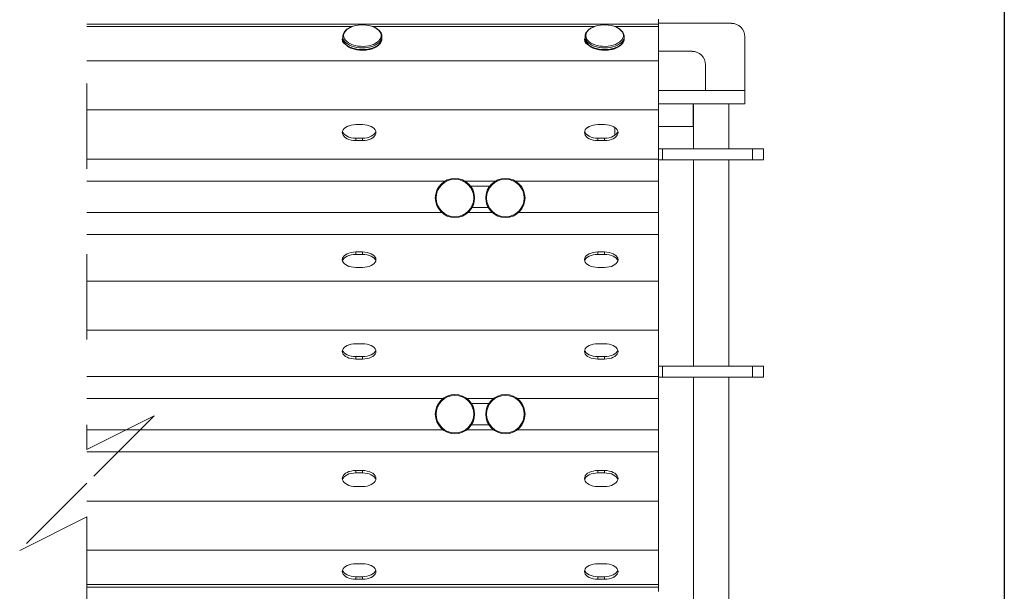
# Paper-space layout 'Sheet1' of a CAD drawing. Units: inches. Extents: x 1 to 8, y 0.5 to 10.5.
# Drawn here: x 6.8 to 8, y 9.2 to 9.9 of the extents above; entities that cross this region are included whole.
import ezdxf

# ---------------------------------------------------------------- set-up
doc = ezdxf.new("R2010")
doc.units = ezdxf.units.IN
doc.header["$MEASUREMENT"] = 0
doc.linetypes.add('HIDDEN', pattern=[0.075, 0.05, -0.025])
doc.layers.add('FORMAT', color=7, linetype='Continuous')

psp = doc.layouts.new('Sheet1')

# ---------------------------------------------------------------- linework, layer by layer
at = {"color": 7, "linetype": 'HIDDEN', "lineweight": 0}
for p, q in [((6.9264, 9.9936), (6.9264, 9.3645)), ((6.9264, 9.3645), (7.0052, 9.4039)), ((7.0052, 9.4039), (6.9264, 9.3252)), ((6.9264, 9.3252), (6.8477, 9.2464)), ((6.8477, 9.2464), (6.9264, 9.2858)), ((6.9264, 9.2858), (6.9264, 8.6568))]:
    psp.add_line(p, q, dxfattribs=at)
at = {"color": 7, "linetype": 'Continuous', "lineweight": 15}
for p, q in [((7.5953, 9.8686), (7.5952, 9.8631)), ((7.5953, 9.8651), (7.5952, 9.8596)), ((7.5953, 9.8686), (7.5953, 9.8651)), ((7.5953, 9.8678), (7.5953, 9.864)), ((7.5953, 9.8646), (7.5953, 9.864)), ((7.5953, 9.864), (7.6806, 9.864)), ((7.5952, 9.8631), (6.9264, 9.8631)), ((7.5952, 9.8602), (7.5952, 9.8198)), ((7.5952, 9.8573), (7.5952, 9.8169)), ((7.2258, 9.8483), (7.2258, 9.8462)), ((7.2274, 9.8411), (7.227, 9.8408)), ((7.2717, 9.8462), (7.2717, 9.8483)), ((7.5093, 9.8483), (7.5093, 9.8462)), ((7.5109, 9.8411), (7.5105, 9.8408)), ((7.5552, 9.8462), (7.5552, 9.8483)), ((7.6963, 9.8482), (7.6963, 9.7852)), ((7.2283, 9.8399), (7.2281, 9.8396)), ((7.5117, 9.8399), (7.5116, 9.8396)), ((7.5952, 9.8312), (7.6346, 9.8312)), ((7.5953, 9.8312), (7.5953, 9.8169)), ((7.5953, 9.8312), (7.5953, 9.8198)), ((7.5953, 9.7852), (7.5953, 9.8198)), ((7.5953, 9.7852), (7.5953, 9.8169)), ((7.6504, 9.8154), (7.6504, 9.7852)), ((7.5952, 9.7852), (7.6963, 9.7852)), ((7.6963, 9.7695), (7.6963, 9.7852)), ((7.5952, 9.7625), (6.9264, 9.7625)), ((7.5952, 9.7695), (7.6963, 9.7695)), ((7.5952, 9.7653), (7.5953, 9.7076)), ((7.5952, 9.7625), (7.5953, 9.7048)), ((7.6359, 9.7432), (7.6359, 9.7695)), ((7.6361, 9.7695), (7.6361, 9.717)), ((7.6778, 9.717), (7.6778, 9.7695)), ((7.2409, 9.7453), (7.2488, 9.7453)), ((7.5322, 9.7453), (7.5244, 9.7453)), ((7.5442, 9.742), (7.5442, 9.7326)), ((7.6359, 9.7432), (7.5952, 9.7432)), ((7.5953, 9.7432), (7.5953, 9.717)), ((7.5953, 9.7432), (7.5953, 9.717)), ((7.2409, 9.7294), (7.2409, 9.7265)), ((7.2409, 9.7294), (7.2488, 9.7294)), ((7.2488, 9.7265), (7.2409, 9.7265)), ((7.2488, 9.7294), (7.2488, 9.7265)), ((7.5244, 9.7294), (7.5244, 9.7265)), ((7.5244, 9.7294), (7.5322, 9.7294)), ((7.5322, 9.7265), (7.5244, 9.7265)), ((7.5322, 9.7294), (7.5322, 9.7265)), ((7.5953, 9.717), (7.6001, 9.717)), ((7.6001, 9.7039), (7.6001, 9.717)), ((7.7054, 9.717), (7.6001, 9.717)), ((7.7054, 9.7039), (7.7054, 9.717)), ((7.718, 9.717), (7.7054, 9.717)), ((7.718, 9.7039), (7.718, 9.717)), ((7.5953, 9.7048), (6.9264, 9.7048)), ((7.5953, 9.6789), (7.5953, 9.7076)), ((7.5953, 9.7039), (7.6001, 9.7039)), ((7.5953, 9.7039), (7.5953, 9.6789)), ((7.7054, 9.7039), (7.6001, 9.7039)), ((7.6361, 9.7039), (7.6361, 9.4624)), ((7.6778, 9.4624), (7.6778, 9.7039)), ((7.718, 9.7039), (7.7054, 9.7039)), ((7.3978, 9.673), (7.3754, 9.673)), ((7.5953, 9.6789), (7.5953, 9.6422)), ((7.5953, 9.6789), (7.5953, 9.6422)), ((7.5953, 9.6789), (7.5953, 9.6422)), ((7.3771, 9.6481), (7.3961, 9.6481)), ((7.5953, 9.6422), (7.5953, 9.6135)), ((7.5953, 9.6164), (7.5952, 9.562)), ((7.5953, 9.6135), (7.5952, 9.5591)), ((7.5953, 9.6164), (7.5953, 9.562)), ((7.5953, 9.6135), (7.5953, 9.5591)), ((7.2409, 9.596), (7.2488, 9.596)), ((7.2409, 9.5931), (7.2409, 9.596)), ((7.2488, 9.5931), (7.2409, 9.5931)), ((7.2488, 9.5931), (7.2488, 9.596)), ((7.2488, 9.5931), (7.2488, 9.5931)), ((7.5322, 9.596), (7.5244, 9.596)), ((7.5244, 9.5931), (7.5244, 9.596)), ((7.5244, 9.5931), (7.5322, 9.5931)), ((7.5322, 9.5931), (7.5322, 9.596)), ((7.2488, 9.578), (7.2409, 9.578)), ((7.5322, 9.578), (7.5244, 9.578)), ((7.5952, 9.5075), (7.5953, 9.453)), ((7.5953, 9.5075), (7.5953, 9.4624)), ((7.5952, 9.5046), (7.5953, 9.4501)), ((7.5953, 9.5046), (7.5953, 9.4624)), ((7.2488, 9.4885), (7.2409, 9.4885)), ((7.5322, 9.4885), (7.5244, 9.4885)), ((7.2409, 9.4734), (7.2409, 9.4705)), ((7.2488, 9.4734), (7.2409, 9.4734)), ((7.2488, 9.4734), (7.2488, 9.4705)), ((7.5244, 9.4734), (7.5244, 9.4705)), ((7.5244, 9.4734), (7.5322, 9.4734)), ((7.5322, 9.4734), (7.5322, 9.4705)), ((7.2409, 9.4705), (7.2488, 9.4705)), ((7.5322, 9.4705), (7.5244, 9.4705)), ((7.5953, 9.4624), (7.6001, 9.4624)), ((7.6001, 9.4493), (7.6001, 9.4624)), ((7.7054, 9.4624), (7.6001, 9.4624)), ((7.7054, 9.4493), (7.7054, 9.4624)), ((7.718, 9.4624), (7.7054, 9.4624)), ((7.718, 9.4493), (7.718, 9.4624)), ((7.5953, 9.4243), (7.5953, 9.453)), ((7.5953, 9.4493), (7.6001, 9.4493)), ((7.5953, 9.4493), (7.5953, 9.4243)), ((7.7054, 9.4493), (7.6001, 9.4493)), ((7.6361, 9.4493), (7.6361, 9.0464)), ((7.6778, 9.0464), (7.6778, 9.4493)), ((7.718, 9.4493), (7.7054, 9.4493)), ((7.3968, 9.4184), (7.3764, 9.4184)), ((7.5953, 9.4243), (7.5953, 9.3876)), ((7.5953, 9.4243), (7.5953, 9.3876)), ((7.5953, 9.4243), (7.5953, 9.3876)), ((7.3764, 9.3935), (7.3968, 9.3935)), ((7.5953, 9.3876), (7.5953, 9.3589)), ((7.5953, 9.3618), (6.9264, 9.3618)), ((7.5953, 9.3618), (7.5952, 9.3041)), ((7.5953, 9.3589), (7.5952, 9.3012)), ((7.5953, 9.3618), (7.5953, 9.3041)), ((7.5953, 9.3589), (7.5953, 9.3012)), ((7.5953, 9.3589), (7.5953, 9.3589)), ((7.2409, 9.34), (7.2488, 9.34)), ((7.2409, 9.3372), (7.2409, 9.34)), ((7.2488, 9.3372), (7.2409, 9.3372)), ((7.2488, 9.3372), (7.2488, 9.34)), ((7.2488, 9.3372), (7.2488, 9.3372)), ((7.5322, 9.34), (7.5244, 9.34)), ((7.5244, 9.3372), (7.5244, 9.34)), ((7.5244, 9.3372), (7.5322, 9.3372)), ((7.5322, 9.3372), (7.5322, 9.34)), ((7.2488, 9.3213), (7.2409, 9.3213)), ((7.5322, 9.3213), (7.5244, 9.3213)), ((7.5952, 9.3041), (6.9264, 9.3041)), ((7.5952, 9.3012), (7.5953, 9.3012)), ((7.5952, 9.2496), (7.5952, 9.2093)), ((7.5952, 9.2467), (7.5952, 9.2063)), ((7.5953, 9.2496), (7.5953, 9.2093)), ((7.5953, 9.2467), (7.5953, 9.2063)), ((7.2488, 9.2307), (7.2409, 9.2307)), ((7.5322, 9.2307), (7.5244, 9.2307)), ((7.2409, 9.2156), (7.2409, 9.2127)), ((7.2488, 9.2156), (7.2409, 9.2156)), ((7.2409, 9.2127), (7.2488, 9.2127)), ((7.2488, 9.2156), (7.2488, 9.2127)), ((7.5244, 9.2156), (7.5244, 9.2127)), ((7.5244, 9.2156), (7.5322, 9.2156)), ((7.5322, 9.2127), (7.5244, 9.2127)), ((7.5322, 9.2156), (7.5322, 9.2127)), ((7.5952, 9.2034), (6.9264, 9.2034)), ((7.5952, 9.2069), (7.5953, 9.2015)), ((7.5952, 9.2069), (7.5953, 9.2069)), ((7.5952, 9.2034), (7.5953, 9.1981)), ((7.5953, 9.2069), (7.5953, 9.2019)), ((7.5953, 9.2034), (7.5953, 9.1987)), ((7.5953, 9.2015), (7.5953, 9.1982))]:
    psp.add_line(p, q, dxfattribs=at)
at = {"color": 8, "linetype": 'Continuous', "lineweight": 15}
for p, q in [((7.237, 9.8602), (6.9264, 9.8602)), ((7.5205, 9.8602), (7.2605, 9.8602)), ((7.5952, 9.8602), (7.5439, 9.8602)), ((7.5952, 9.8198), (6.9264, 9.8198)), ((7.5952, 9.8169), (7.5953, 9.8169)), ((7.3452, 9.6789), (6.9264, 9.6789)), ((7.4043, 9.6789), (7.3689, 9.6789)), ((7.5953, 9.6789), (7.428, 9.6789)), ((7.3417, 9.6422), (6.9264, 9.6422)), ((7.4008, 9.6422), (7.3724, 9.6422)), ((7.5953, 9.6422), (7.4315, 9.6422)), ((7.5953, 9.6164), (6.9264, 9.6164)), ((7.5953, 9.6135), (7.5953, 9.6135)), ((7.5952, 9.562), (6.9264, 9.562)), ((7.5952, 9.5591), (7.5953, 9.5591)), ((7.5952, 9.5075), (7.5953, 9.5075)), ((7.5952, 9.5046), (6.9264, 9.5046)), ((7.5953, 9.4501), (6.9264, 9.4501)), ((7.3433, 9.4243), (6.9264, 9.4243)), ((7.4023, 9.4243), (7.3708, 9.4243)), ((7.5953, 9.4243), (7.4299, 9.4243)), ((7.3433, 9.3876), (6.9264, 9.3876)), ((7.4023, 9.3876), (7.3708, 9.3876)), ((7.5953, 9.3876), (7.4299, 9.3876)), ((7.5952, 9.2467), (6.9264, 9.2467)), ((7.5952, 9.2496), (7.5953, 9.2496)), ((7.5952, 9.2093), (7.5953, 9.2093)), ((7.5952, 9.2063), (6.9264, 9.2063))]:
    psp.add_line(p, q, dxfattribs=at)
at = {"color": 8, "linetype": 'Continuous', "lineweight": 15, "flags": 128}
for points in [[(7.2379, 9.8605), (7.2373, 9.8603), (7.2347, 9.8592), (7.2324, 9.8579), (7.2304, 9.8565), (7.2289, 9.8549), (7.2277, 9.8532), (7.227, 9.8514), (7.2268, 9.8495)], [(7.2268, 9.8495), (7.227, 9.8477), (7.2277, 9.8459), (7.2289, 9.8442), (7.2304, 9.8426), (7.2324, 9.8411), (7.2347, 9.8399), (7.2373, 9.8388), (7.2402, 9.8379), (7.2432, 9.8373), (7.2464, 9.837), (7.2496, 9.8369), (7.2528, 9.8372), (7.2559, 9.8376), (7.2588, 9.8383), (7.2616, 9.8393), (7.264, 9.8405), (7.2662, 9.8418), (7.268, 9.8434), (7.2693, 9.845), (7.2702, 9.8468), (7.2707, 9.8486), (7.2707, 9.8505), (7.2702, 9.8523), (7.2693, 9.854), (7.268, 9.8557), (7.2662, 9.8572), (7.264, 9.8586), (7.2623, 9.8594)], [(7.5214, 9.8605), (7.5208, 9.8603), (7.5182, 9.8592), (7.5159, 9.8579), (7.5139, 9.8565), (7.5123, 9.8549), (7.5112, 9.8532), (7.5105, 9.8514), (7.5102, 9.8495)], [(7.5102, 9.8495), (7.5105, 9.8477), (7.5112, 9.8459), (7.5123, 9.8442), (7.5139, 9.8426), (7.5159, 9.8411), (7.5182, 9.8399), (7.5208, 9.8388), (7.5236, 9.8379), (7.5267, 9.8373), (7.5298, 9.837), (7.533, 9.8369), (7.5362, 9.8372), (7.5393, 9.8376), (7.5423, 9.8383), (7.545, 9.8393), (7.5475, 9.8405), (7.5496, 9.8418), (7.5514, 9.8434), (7.5528, 9.845), (7.5537, 9.8468), (7.5542, 9.8486), (7.5542, 9.8505), (7.5537, 9.8523), (7.5528, 9.854), (7.5514, 9.8557), (7.5496, 9.8572), (7.5475, 9.8586), (7.5458, 9.8594)], [(7.2717, 9.8484), (7.2717, 9.8483), (7.2715, 9.8464), (7.2708, 9.8446), (7.2697, 9.8428), (7.2681, 9.8412), (7.2661, 9.8397), (7.2638, 9.8384), (7.2612, 9.8372), (7.2583, 9.8363), (7.2552, 9.8357), (7.252, 9.8353), (7.2488, 9.8351), (7.2455, 9.8353), (7.2423, 9.8357), (7.2392, 9.8363), (7.2364, 9.8372), (7.2337, 9.8384), (7.2314, 9.8397), (7.2295, 9.8412), (7.2279, 9.8428), (7.2267, 9.8446), (7.226, 9.8464), (7.2258, 9.8483)], [(7.2258, 9.8462), (7.226, 9.8444), (7.2267, 9.8425), (7.2279, 9.8408), (7.2295, 9.8391), (7.2314, 9.8376), (7.2337, 9.8363), (7.2364, 9.8352), (7.2392, 9.8343), (7.2423, 9.8336), (7.2455, 9.8332), (7.2488, 9.8331), (7.252, 9.8332), (7.2552, 9.8336), (7.2583, 9.8343), (7.2612, 9.8352), (7.2638, 9.8363), (7.2661, 9.8376), (7.2681, 9.8391), (7.2697, 9.8408), (7.2708, 9.8425), (7.2715, 9.8444), (7.2717, 9.8462), (7.2717, 9.8462)], [(7.5552, 9.8484), (7.5552, 9.8483), (7.555, 9.8464), (7.5543, 9.8446), (7.5531, 9.8428), (7.5516, 9.8412), (7.5496, 9.8397), (7.5473, 9.8384), (7.5447, 9.8372), (7.5418, 9.8363), (7.5387, 9.8357), (7.5355, 9.8353), (7.5322, 9.8351), (7.529, 9.8353), (7.5258, 9.8357), (7.5227, 9.8363), (7.5198, 9.8372), (7.5172, 9.8384), (7.5149, 9.8397), (7.5129, 9.8412), (7.5113, 9.8428), (7.5102, 9.8446), (7.5095, 9.8464), (7.5093, 9.8483)], [(7.5093, 9.8462), (7.5095, 9.8444), (7.5102, 9.8425), (7.5113, 9.8408), (7.5129, 9.8391), (7.5149, 9.8376), (7.5172, 9.8363), (7.5198, 9.8352), (7.5227, 9.8343), (7.5258, 9.8336), (7.529, 9.8332), (7.5322, 9.8331), (7.5355, 9.8332), (7.5387, 9.8336), (7.5418, 9.8343), (7.5447, 9.8352), (7.5473, 9.8363), (7.5496, 9.8376), (7.5516, 9.8391), (7.5531, 9.8408), (7.5543, 9.8425), (7.555, 9.8444), (7.5552, 9.8462), (7.5552, 9.8462)]]:
    psp.add_lwpolyline(points, dxfattribs=at)
at = {"color": 7, "linetype": 'Continuous', "lineweight": 15, "flags": 128}
for points in [[(7.2258, 9.8446), (7.2254, 9.8435), (7.2254, 9.8435)], [(7.5093, 9.8446), (7.5089, 9.8435), (7.5089, 9.8435)], [(7.2409, 9.7265), (7.2382, 9.7267), (7.2355, 9.7271), (7.233, 9.7278), (7.2308, 9.7287), (7.2288, 9.7299), (7.2273, 9.7312), (7.2261, 9.7327), (7.2254, 9.7343), (7.2252, 9.7359), (7.2254, 9.7375), (7.2261, 9.7391), (7.2273, 9.7406), (7.2288, 9.7419), (7.2308, 9.7431), (7.233, 9.744), (7.2355, 9.7447), (7.2382, 9.7451), (7.2409, 9.7453)], [(7.2254, 9.7373), (7.2255, 9.7375), (7.2262, 9.7391), (7.2273, 9.7406), (7.2289, 9.7419), (7.2308, 9.7431), (7.2331, 9.744), (7.2356, 9.7447), (7.2382, 9.7451), (7.241, 9.7453)], [(7.2254, 9.7373), (7.2254, 9.7371), (7.2262, 9.7355), (7.2273, 9.7341), (7.2289, 9.7327), (7.2308, 9.7316), (7.2331, 9.7306), (7.2356, 9.7299), (7.2382, 9.7295), (7.241, 9.7294)], [(7.2254, 9.7372), (7.2254, 9.7371), (7.2261, 9.7355), (7.2273, 9.7341), (7.2288, 9.7327), (7.2308, 9.7316), (7.233, 9.7306), (7.2355, 9.7299), (7.2382, 9.7295), (7.2409, 9.7294)], [(7.2488, 9.7265), (7.2515, 9.7267), (7.2542, 9.7271), (7.2567, 9.7278), (7.2589, 9.7287), (7.2608, 9.7299), (7.2624, 9.7312), (7.2636, 9.7327), (7.2643, 9.7343), (7.2645, 9.7359), (7.2643, 9.7375), (7.2636, 9.7391), (7.2624, 9.7406), (7.2608, 9.7419), (7.2589, 9.7431), (7.2566, 9.744), (7.2542, 9.7447), (7.2515, 9.7451), (7.2488, 9.7453)], [(7.2644, 9.7374), (7.2643, 9.7371), (7.2636, 9.7355), (7.2624, 9.7341), (7.2608, 9.7327), (7.2589, 9.7316), (7.2567, 9.7306), (7.2542, 9.7299), (7.2515, 9.7295), (7.2488, 9.7294)], [(7.5244, 9.7265), (7.5216, 9.7267), (7.519, 9.7271), (7.5165, 9.7278), (7.5142, 9.7287), (7.5123, 9.7299), (7.5107, 9.7312), (7.5096, 9.7327), (7.5089, 9.7343), (7.5086, 9.7359), (7.5089, 9.7375), (7.5096, 9.7391), (7.5107, 9.7406), (7.5123, 9.7419), (7.5142, 9.7431), (7.5165, 9.744), (7.519, 9.7447), (7.5216, 9.7451), (7.5244, 9.7453)], [(7.5088, 9.7372), (7.5089, 9.7371), (7.5096, 9.7355), (7.5107, 9.7341), (7.5123, 9.7327), (7.5142, 9.7316), (7.5165, 9.7306), (7.519, 9.7299), (7.5216, 9.7295), (7.5244, 9.7294)], [(7.5089, 9.7373), (7.5089, 9.7375), (7.5096, 9.7391), (7.5108, 9.7406), (7.5124, 9.7419), (7.5143, 9.7431), (7.5166, 9.744), (7.519, 9.7447), (7.5217, 9.7451), (7.5244, 9.7453)], [(7.5089, 9.7373), (7.5089, 9.7371), (7.5096, 9.7355), (7.5108, 9.7341), (7.5124, 9.7327), (7.5143, 9.7316), (7.5165, 9.7306), (7.519, 9.7299), (7.5217, 9.7295), (7.5244, 9.7294)], [(7.5322, 9.7265), (7.535, 9.7267), (7.5376, 9.7271), (7.5401, 9.7278), (7.5424, 9.7287), (7.5443, 9.7299), (7.5459, 9.7312), (7.547, 9.7327), (7.5478, 9.7343), (7.548, 9.7359), (7.5477, 9.7375), (7.547, 9.7391), (7.5459, 9.7406), (7.5443, 9.7419), (7.5424, 9.7431), (7.5401, 9.744), (7.5376, 9.7447), (7.535, 9.7451), (7.5322, 9.7453)], [(7.5478, 9.7374), (7.5478, 9.7371), (7.547, 9.7355), (7.5459, 9.7341), (7.5443, 9.7327), (7.5424, 9.7316), (7.5401, 9.7306), (7.5376, 9.7299), (7.535, 9.7295), (7.5322, 9.7294)], [(7.5953, 9.7048), (7.5953, 9.7024), (7.5953, 9.6997), (7.5953, 9.6967), (7.5953, 9.6935), (7.5953, 9.69), (7.5953, 9.6864), (7.5953, 9.6827), (7.5953, 9.6789)], [(7.5953, 9.7039), (7.5953, 9.702), (7.5953, 9.6987), (7.5953, 9.6951), (7.5953, 9.6913), (7.5953, 9.6873), (7.5953, 9.6831), (7.5953, 9.6789)], [(7.5953, 9.6422), (7.5953, 9.6384), (7.5953, 9.6347), (7.5953, 9.6311), (7.5953, 9.6276), (7.5953, 9.6244), (7.5953, 9.6214), (7.5953, 9.6187), (7.5953, 9.6164)], [(7.5953, 9.6422), (7.5953, 9.638), (7.5953, 9.6339), (7.5953, 9.6298), (7.5953, 9.626), (7.5953, 9.6224), (7.5953, 9.6191), (7.5953, 9.6161), (7.5953, 9.6135)], [(7.5953, 9.6422), (7.5953, 9.6384), (7.5953, 9.6347), (7.5953, 9.6311), (7.5953, 9.6276), (7.5953, 9.6244), (7.5953, 9.6214), (7.5953, 9.6187), (7.5953, 9.6164)], [(7.2409, 9.578), (7.2382, 9.5781), (7.2355, 9.5785), (7.233, 9.5792), (7.2308, 9.5801), (7.2288, 9.5812), (7.2273, 9.5825), (7.2261, 9.5839), (7.2254, 9.5854), (7.2252, 9.587), (7.2254, 9.5886), (7.2261, 9.5901), (7.2273, 9.5915), (7.2288, 9.5928), (7.2308, 9.5939), (7.233, 9.5948), (7.2355, 9.5955), (7.2382, 9.5959), (7.2409, 9.596)], [(7.2409, 9.5931), (7.2382, 9.593), (7.2355, 9.5926), (7.233, 9.5919), (7.2308, 9.591), (7.2288, 9.5899), (7.2273, 9.5886), (7.2261, 9.5872), (7.2254, 9.5857), (7.2254, 9.5856)], [(7.241, 9.5931), (7.2382, 9.593), (7.2356, 9.5926), (7.2331, 9.5919), (7.2308, 9.591), (7.2289, 9.5899), (7.2273, 9.5886), (7.2262, 9.5872), (7.2254, 9.5857), (7.2254, 9.5856)], [(7.2488, 9.578), (7.2515, 9.5781), (7.2542, 9.5785), (7.2566, 9.5792), (7.2589, 9.5801), (7.2608, 9.5812), (7.2624, 9.5825), (7.2636, 9.5839), (7.2643, 9.5854), (7.2645, 9.587), (7.2643, 9.5886), (7.2636, 9.5901), (7.2624, 9.5915), (7.2608, 9.5928), (7.2589, 9.5939), (7.2567, 9.5948), (7.2542, 9.5955), (7.2515, 9.5959), (7.2488, 9.596)], [(7.2488, 9.5931), (7.2515, 9.593), (7.2542, 9.5926), (7.2567, 9.5919), (7.2589, 9.591), (7.2608, 9.5899), (7.2624, 9.5886), (7.2636, 9.5872), (7.2643, 9.5857), (7.2643, 9.5855)], [(7.5244, 9.578), (7.5216, 9.5781), (7.519, 9.5785), (7.5165, 9.5792), (7.5142, 9.5801), (7.5123, 9.5812), (7.5107, 9.5825), (7.5096, 9.5839), (7.5089, 9.5854), (7.5086, 9.587), (7.5089, 9.5886), (7.5096, 9.5901), (7.5107, 9.5915), (7.5123, 9.5928), (7.5142, 9.5939), (7.5165, 9.5948), (7.519, 9.5955), (7.5216, 9.5959), (7.5244, 9.596)], [(7.5244, 9.5931), (7.5216, 9.593), (7.519, 9.5926), (7.5165, 9.5919), (7.5142, 9.591), (7.5123, 9.5899), (7.5107, 9.5886), (7.5096, 9.5872), (7.5089, 9.5857), (7.5088, 9.5855)], [(7.5322, 9.578), (7.535, 9.5781), (7.5376, 9.5785), (7.5401, 9.5792), (7.5424, 9.5801), (7.5443, 9.5812), (7.5459, 9.5825), (7.547, 9.5839), (7.5477, 9.5854), (7.548, 9.587), (7.5478, 9.5886), (7.547, 9.5901), (7.5459, 9.5915), (7.5443, 9.5928), (7.5424, 9.5939), (7.5401, 9.5948), (7.5376, 9.5955), (7.535, 9.5959), (7.5322, 9.596)], [(7.5322, 9.5931), (7.535, 9.593), (7.5376, 9.5926), (7.5401, 9.5919), (7.5424, 9.591), (7.5443, 9.5899), (7.5459, 9.5886), (7.547, 9.5872), (7.5478, 9.5857), (7.5478, 9.5856)], [(7.241, 9.578), (7.2382, 9.5781), (7.2356, 9.5785), (7.2331, 9.5792), (7.2308, 9.5801), (7.2289, 9.5812), (7.2273, 9.5825), (7.2262, 9.5839), (7.2255, 9.5854), (7.2254, 9.5856)], [(7.2409, 9.4885), (7.2382, 9.4884), (7.2355, 9.488), (7.233, 9.4873), (7.2308, 9.4864), (7.2288, 9.4853), (7.2273, 9.484), (7.2261, 9.4826), (7.2254, 9.4811), (7.2252, 9.4795), (7.2254, 9.478), (7.2261, 9.4764), (7.2273, 9.475), (7.2288, 9.4737), (7.2308, 9.4726), (7.233, 9.4717), (7.2355, 9.4711), (7.2382, 9.4707), (7.2409, 9.4705)], [(7.241, 9.4885), (7.2382, 9.4884), (7.2356, 9.488), (7.2331, 9.4873), (7.2308, 9.4864), (7.2289, 9.4853), (7.2273, 9.484), (7.2262, 9.4826), (7.2255, 9.4811), (7.2254, 9.481)], [(7.2488, 9.4885), (7.2515, 9.4884), (7.2542, 9.488), (7.2566, 9.4873), (7.2589, 9.4864), (7.2608, 9.4853), (7.2624, 9.484), (7.2636, 9.4826), (7.2643, 9.4811), (7.2645, 9.4795), (7.2643, 9.478), (7.2636, 9.4764), (7.2624, 9.475), (7.2608, 9.4737), (7.2589, 9.4726), (7.2567, 9.4717), (7.2542, 9.4711), (7.2515, 9.4707), (7.2488, 9.4705)], [(7.5244, 9.4885), (7.5216, 9.4884), (7.519, 9.488), (7.5165, 9.4873), (7.5142, 9.4864), (7.5123, 9.4853), (7.5107, 9.484), (7.5096, 9.4826), (7.5089, 9.4811), (7.5086, 9.4795), (7.5089, 9.478), (7.5096, 9.4764), (7.5107, 9.475), (7.5123, 9.4737), (7.5142, 9.4726), (7.5165, 9.4717), (7.519, 9.4711), (7.5216, 9.4707), (7.5244, 9.4705)], [(7.5322, 9.4885), (7.535, 9.4884), (7.5376, 9.488), (7.5401, 9.4873), (7.5424, 9.4864), (7.5443, 9.4853), (7.5459, 9.484), (7.547, 9.4826), (7.5477, 9.4811), (7.548, 9.4795), (7.5478, 9.478), (7.547, 9.4764), (7.5459, 9.475), (7.5443, 9.4737), (7.5424, 9.4726), (7.5401, 9.4717), (7.5376, 9.4711), (7.535, 9.4707), (7.5322, 9.4705)], [(7.2409, 9.4734), (7.2382, 9.4736), (7.2355, 9.474), (7.233, 9.4746), (7.2308, 9.4755), (7.2288, 9.4766), (7.2273, 9.4779), (7.2261, 9.4794), (7.2254, 9.4809), (7.2254, 9.4809)], [(7.2488, 9.4734), (7.2515, 9.4736), (7.2542, 9.474), (7.2567, 9.4746), (7.2589, 9.4755), (7.2608, 9.4766), (7.2624, 9.4779), (7.2636, 9.4794), (7.2643, 9.4809), (7.2643, 9.4811)], [(7.5244, 9.4734), (7.5216, 9.4736), (7.519, 9.474), (7.5165, 9.4746), (7.5142, 9.4755), (7.5123, 9.4766), (7.5107, 9.4779), (7.5096, 9.4794), (7.5089, 9.4809), (7.5088, 9.481)], [(7.5322, 9.4734), (7.535, 9.4736), (7.5376, 9.474), (7.5401, 9.4746), (7.5424, 9.4755), (7.5443, 9.4766), (7.5459, 9.4779), (7.547, 9.4794), (7.5478, 9.4809), (7.5478, 9.481)], [(7.5953, 9.4501), (7.5953, 9.4478), (7.5953, 9.4451), (7.5953, 9.4421), (7.5953, 9.4389), (7.5953, 9.4354), (7.5953, 9.4318), (7.5953, 9.4281), (7.5953, 9.4243)], [(7.5953, 9.4493), (7.5953, 9.4474), (7.5953, 9.4441), (7.5953, 9.4405), (7.5953, 9.4367), (7.5953, 9.4327), (7.5953, 9.4285), (7.5953, 9.4243)], [(7.5953, 9.3876), (7.5953, 9.3838), (7.5953, 9.3801), (7.5953, 9.3765), (7.5953, 9.373), (7.5953, 9.3698), (7.5953, 9.3668), (7.5953, 9.3641), (7.5953, 9.3618)], [(7.5953, 9.3876), (7.5953, 9.3834), (7.5953, 9.3793), (7.5953, 9.3753), (7.5953, 9.3714), (7.5953, 9.3678), (7.5953, 9.3645), (7.5953, 9.3615), (7.5953, 9.3589)], [(7.5953, 9.3876), (7.5953, 9.3838), (7.5953, 9.3801), (7.5953, 9.3765), (7.5953, 9.373), (7.5953, 9.3698), (7.5953, 9.3668), (7.5953, 9.3641), (7.5953, 9.3618)], [(7.2409, 9.3213), (7.2382, 9.3214), (7.2355, 9.3218), (7.233, 9.3225), (7.2308, 9.3235), (7.2288, 9.3246), (7.2273, 9.326), (7.2261, 9.3274), (7.2254, 9.329), (7.2252, 9.3306), (7.2254, 9.3323), (7.2261, 9.3338), (7.2273, 9.3353), (7.2288, 9.3367), (7.2308, 9.3378), (7.233, 9.3388), (7.2355, 9.3394), (7.2382, 9.3399), (7.2409, 9.34)], [(7.2409, 9.3372), (7.2382, 9.337), (7.2355, 9.3366), (7.233, 9.3359), (7.2308, 9.335), (7.2288, 9.3338), (7.2273, 9.3325), (7.2261, 9.331), (7.2254, 9.3294), (7.2254, 9.3293)], [(7.241, 9.3372), (7.2382, 9.337), (7.2356, 9.3366), (7.2331, 9.3359), (7.2308, 9.335), (7.2289, 9.3338), (7.2273, 9.3325), (7.2262, 9.331), (7.2254, 9.3294), (7.2254, 9.3292)], [(7.2488, 9.3213), (7.2515, 9.3214), (7.2542, 9.3218), (7.2566, 9.3225), (7.2589, 9.3235), (7.2608, 9.3246), (7.2624, 9.326), (7.2636, 9.3274), (7.2643, 9.329), (7.2645, 9.3306), (7.2643, 9.3323), (7.2636, 9.3338), (7.2624, 9.3353), (7.2608, 9.3367), (7.2589, 9.3378), (7.2567, 9.3388), (7.2542, 9.3394), (7.2515, 9.3399), (7.2488, 9.34)], [(7.2488, 9.3372), (7.2515, 9.337), (7.2542, 9.3366), (7.2567, 9.3359), (7.2589, 9.335), (7.2608, 9.3338), (7.2624, 9.3325), (7.2636, 9.331), (7.2643, 9.3294), (7.2644, 9.3291)], [(7.5244, 9.3213), (7.5216, 9.3214), (7.519, 9.3218), (7.5165, 9.3225), (7.5142, 9.3235), (7.5123, 9.3246), (7.5107, 9.326), (7.5096, 9.3274), (7.5089, 9.329), (7.5086, 9.3306), (7.5089, 9.3323), (7.5096, 9.3338), (7.5107, 9.3353), (7.5123, 9.3367), (7.5142, 9.3378), (7.5165, 9.3388), (7.519, 9.3394), (7.5216, 9.3399), (7.5244, 9.34)], [(7.5244, 9.3372), (7.5216, 9.337), (7.519, 9.3366), (7.5165, 9.3359), (7.5142, 9.335), (7.5123, 9.3338), (7.5107, 9.3325), (7.5096, 9.331), (7.5089, 9.3294), (7.5088, 9.3292)], [(7.5322, 9.3213), (7.535, 9.3214), (7.5376, 9.3218), (7.5401, 9.3225), (7.5424, 9.3235), (7.5443, 9.3246), (7.5459, 9.326), (7.547, 9.3274), (7.5477, 9.329), (7.548, 9.3306), (7.5478, 9.3323), (7.547, 9.3338), (7.5459, 9.3353), (7.5443, 9.3367), (7.5424, 9.3378), (7.5401, 9.3388), (7.5376, 9.3394), (7.535, 9.3399), (7.5322, 9.34)], [(7.5322, 9.3372), (7.535, 9.337), (7.5376, 9.3366), (7.5401, 9.3359), (7.5424, 9.335), (7.5443, 9.3338), (7.5459, 9.3325), (7.547, 9.331), (7.5478, 9.3294), (7.5478, 9.3292)], [(7.241, 9.3213), (7.2382, 9.3214), (7.2356, 9.3218), (7.2331, 9.3225), (7.2308, 9.3235), (7.2289, 9.3246), (7.2273, 9.326), (7.2262, 9.3274), (7.2255, 9.329), (7.2254, 9.3292)], [(7.2409, 9.2307), (7.2382, 9.2305), (7.2355, 9.2301), (7.233, 9.2295), (7.2308, 9.2286), (7.2288, 9.2275), (7.2273, 9.2262), (7.2261, 9.2248), (7.2254, 9.2232), (7.2252, 9.2217), (7.2254, 9.2201), (7.2261, 9.2186), (7.2273, 9.2172), (7.2288, 9.2159), (7.2308, 9.2148), (7.233, 9.2139), (7.2355, 9.2132), (7.2382, 9.2128), (7.2409, 9.2127)], [(7.241, 9.2307), (7.2382, 9.2305), (7.2356, 9.2301), (7.2331, 9.2295), (7.2308, 9.2286), (7.2289, 9.2275), (7.2273, 9.2262), (7.2262, 9.2248), (7.2255, 9.2232), (7.2254, 9.2231)], [(7.2488, 9.2307), (7.2515, 9.2305), (7.2542, 9.2301), (7.2566, 9.2295), (7.2589, 9.2286), (7.2608, 9.2275), (7.2624, 9.2262), (7.2636, 9.2248), (7.2643, 9.2232), (7.2645, 9.2217), (7.2643, 9.2201), (7.2636, 9.2186), (7.2624, 9.2172), (7.2608, 9.2159), (7.2589, 9.2148), (7.2567, 9.2139), (7.2542, 9.2132), (7.2515, 9.2128), (7.2488, 9.2127)], [(7.5244, 9.2307), (7.5216, 9.2305), (7.519, 9.2301), (7.5165, 9.2295), (7.5142, 9.2286), (7.5123, 9.2275), (7.5107, 9.2262), (7.5096, 9.2248), (7.5089, 9.2232), (7.5086, 9.2217), (7.5089, 9.2201), (7.5096, 9.2186), (7.5107, 9.2172), (7.5123, 9.2159), (7.5142, 9.2148), (7.5165, 9.2139), (7.519, 9.2132), (7.5216, 9.2128), (7.5244, 9.2127)], [(7.5322, 9.2307), (7.535, 9.2305), (7.5376, 9.2301), (7.5401, 9.2295), (7.5424, 9.2286), (7.5443, 9.2275), (7.5459, 9.2262), (7.547, 9.2248), (7.5477, 9.2232), (7.548, 9.2217), (7.5478, 9.2201), (7.547, 9.2186), (7.5459, 9.2172), (7.5443, 9.2159), (7.5424, 9.2148), (7.5401, 9.2139), (7.5376, 9.2132), (7.535, 9.2128), (7.5322, 9.2127)], [(7.2409, 9.2156), (7.2382, 9.2157), (7.2355, 9.2161), (7.233, 9.2168), (7.2308, 9.2177), (7.2288, 9.2188), (7.2273, 9.2201), (7.2261, 9.2215), (7.2254, 9.223), (7.2254, 9.223)], [(7.2488, 9.2156), (7.2515, 9.2157), (7.2542, 9.2161), (7.2567, 9.2168), (7.2589, 9.2177), (7.2608, 9.2188), (7.2624, 9.2201), (7.2636, 9.2215), (7.2643, 9.223), (7.2643, 9.2232)], [(7.5244, 9.2156), (7.5216, 9.2157), (7.519, 9.2161), (7.5165, 9.2168), (7.5142, 9.2177), (7.5123, 9.2188), (7.5107, 9.2201), (7.5096, 9.2215), (7.5089, 9.223), (7.5088, 9.2231)], [(7.5322, 9.2156), (7.535, 9.2157), (7.5376, 9.2161), (7.5401, 9.2168), (7.5424, 9.2177), (7.5443, 9.2188), (7.5459, 9.2201), (7.547, 9.2215), (7.5478, 9.223), (7.5478, 9.2231)]]:
    psp.add_lwpolyline(points, dxfattribs=at)
at = {"color": 7, "linetype": 'Continuous', "lineweight": 15}
for centre, radius in [((7.3571, 9.6593), 0.023), ((7.3571, 9.6593), 0.022), ((7.4161, 9.6593), 0.023), ((7.4161, 9.6593), 0.022), ((7.3571, 9.406), 0.023), ((7.3571, 9.406), 0.022), ((7.4161, 9.406), 0.023), ((7.4161, 9.406), 0.022)]:
    psp.add_circle(centre, radius, dxfattribs=at)
for centre, radius, start, end in [((7.6806, 9.8482), 0.0157, 0.0011, 89.9992), ((7.2487, 9.8267), 0.0355, 67.424, 107.7491), ((7.5322, 9.8267), 0.0355, 67.424, 107.7491), ((8.9339, 9.8597), 1.3387, 179.8515, 179.978), ((8.4189, 9.8574), 0.8236, 179.8432, 180.0059), ((7.2317, 9.8448), 0.00645, 156.3211, 243.5206), ((7.5152, 9.8448), 0.00645, 156.3117, 243.5297), ((7.6346, 9.8154), 0.0157, 359.998, 90.0026), ((58.6628, 9.7912), 51.0676, 179.96781, 180.03219), ((57.9882, 9.7911), 50.393, 179.97067, 180.02933), ((58.7106, 9.5333), 51.1153, 179.96783, 180.03217), ((57.9881, 9.5333), 50.3929, 179.97067, 180.02933), ((-44.3821, 9.5333), 51.9774, 359.96836, 0.03164), ((-43.2139, 9.5333), 50.8092, 359.97091, 0.02909), ((58.6677, 9.2754), 51.0725, 179.96781, 180.03219), ((57.988, 9.2754), 50.3928, 179.97067, 180.02933), ((-44.3385, 9.2754), 51.9338, 359.96835, 0.03165), ((-43.2137, 9.2754), 50.809, 359.97091, 0.02909), ((8.4188, 9.2092), 0.8236, 179.9941, 180.1568), ((6.7373, 9.2092), 0.8579, 359.8465, 0.0027), ((8.9338, 9.2069), 1.3385, 180.022, 180.1485), ((6.2568, 9.2069), 1.3385, 359.8515, 359.978)]:
    psp.add_arc(centre, radius, start, end, dxfattribs=at)
for points, knots in [([(7.2377, 9.8604), (7.2369, 9.8602), (7.2352, 9.8596), (7.2329, 9.8584), (7.2307, 9.857), (7.2289, 9.8554), (7.2275, 9.8537), (7.2265, 9.8518), (7.2259, 9.85), (7.2258, 9.8488), (7.2258, 9.8483)], [0, 0, 0, 0, 0.144484, 0.291865, 0.431366, 0.562846, 0.686395, 0.802615, 0.912659, 1, 1, 1, 1]), ([(7.2717, 9.8484), (7.2717, 9.8486), (7.2717, 9.8494), (7.2714, 9.8509), (7.2706, 9.8527), (7.2695, 9.8545), (7.2679, 9.8561), (7.266, 9.8575), (7.2643, 9.8586), (7.2632, 9.8591), (7.2629, 9.8592)], [0, 0, 0, 0, 0.0418428, 0.1704708, 0.3022996, 0.4414172, 0.5909612, 0.7522748, 0.9252543, 1, 1, 1, 1]), ([(7.5212, 9.8604), (7.5203, 9.8602), (7.5187, 9.8596), (7.5163, 9.8584), (7.5142, 9.857), (7.5124, 9.8554), (7.511, 9.8537), (7.5099, 9.8518), (7.5094, 9.85), (7.5093, 9.8488), (7.5093, 9.8483)], [0, 0, 0, 0, 0.144515, 0.291866, 0.431366, 0.562846, 0.686395, 0.802615, 0.91266, 1, 1, 1, 1]), ([(7.5552, 9.8484), (7.5552, 9.8486), (7.5552, 9.8494), (7.5549, 9.8509), (7.5541, 9.8527), (7.5529, 9.8545), (7.5514, 9.8561), (7.5495, 9.8575), (7.5478, 9.8586), (7.5467, 9.8591), (7.5463, 9.8592)], [0, 0, 0, 0, 0.041844, 0.1704722, 0.3023012, 0.4414191, 0.5909633, 0.7523084, 0.9252542, 1, 1, 1, 1]), ([(7.2258, 9.8462), (7.2258, 9.8459), (7.2259, 9.8449), (7.2263, 9.8432), (7.2271, 9.8414), (7.2284, 9.8397), (7.23, 9.8381), (7.2319, 9.8367), (7.2342, 9.8354), (7.2367, 9.8343), (7.2394, 9.8335), (7.2423, 9.8329), (7.2453, 9.8325), (7.2484, 9.8323), (7.2515, 9.8324), (7.2545, 9.8328), (7.2574, 9.8333), (7.2602, 9.8341), (7.2628, 9.8352), (7.2651, 9.8364), (7.2672, 9.8378), (7.2689, 9.8394), (7.2703, 9.8412), (7.2712, 9.8431), (7.2717, 9.8447), (7.2717, 9.8458), (7.2717, 9.8461)], [0, 0, 0, 0, 0.018848, 0.051356, 0.084897, 0.120463, 0.158755, 0.200056, 0.244238, 0.29099, 0.339881, 0.390463, 0.442235, 0.49465, 0.547124, 0.599079, 0.649975, 0.699288, 0.746636, 0.791703, 0.834325, 0.874462, 0.912169, 0.947671, 0.981363, 1, 1, 1, 1]), ([(7.5093, 9.8462), (7.5093, 9.8459), (7.5093, 9.8449), (7.5097, 9.8432), (7.5106, 9.8414), (7.5118, 9.8397), (7.5134, 9.8381), (7.5154, 9.8367), (7.5177, 9.8354), (7.5202, 9.8343), (7.5229, 9.8335), (7.5258, 9.8329), (7.5288, 9.8325), (7.5319, 9.8323), (7.5349, 9.8324), (7.538, 9.8328), (7.5409, 9.8333), (7.5437, 9.8341), (7.5463, 9.8352), (7.5486, 9.8364), (7.5507, 9.8378), (7.5524, 9.8394), (7.5538, 9.8412), (7.5547, 9.8431), (7.5552, 9.8447), (7.5552, 9.8458), (7.5552, 9.8461)], [0, 0, 0, 0, 0.018848, 0.051356, 0.084897, 0.120463, 0.158755, 0.200046, 0.244239, 0.290982, 0.339882, 0.390464, 0.442236, 0.494651, 0.547125, 0.59908, 0.649976, 0.699289, 0.746637, 0.791704, 0.834326, 0.874456, 0.912169, 0.947671, 0.981363, 1, 1, 1, 1])]:
    psp.add_open_spline(points, degree=3, knots=knots, dxfattribs=at)
at = {"layer": 'FORMAT', "lineweight": 30}
psp.add_line((8, 10.5), (8, 0.5), dxfattribs=at)

doc.saveas('drawing.dxf')
